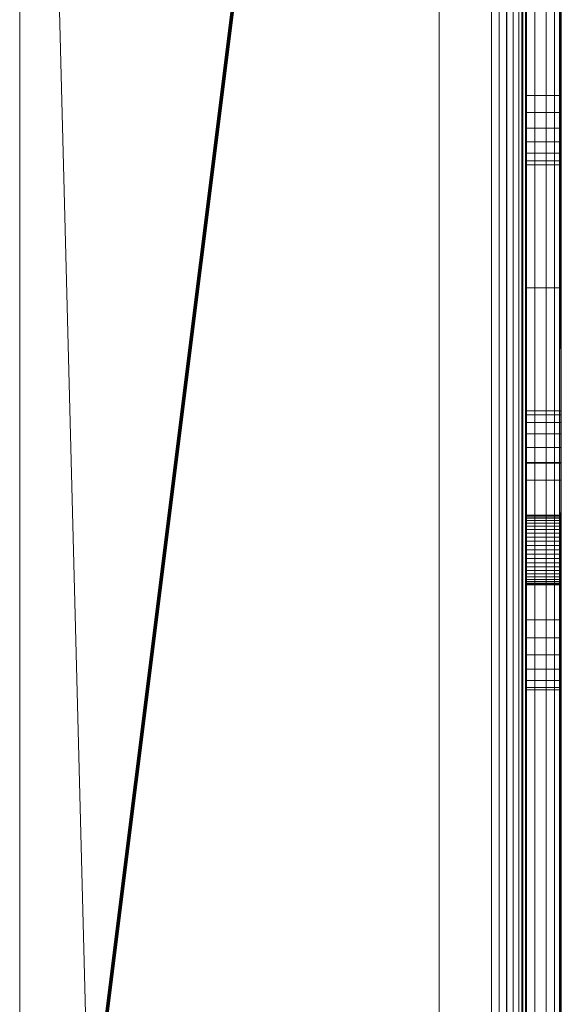
# Model space of a CAD drawing. Units: millimetres. Extents: x -122 to 808, y -517 to 18.
# Drawn here: x -103 to -88, y -78 to -50 of the extents above; entities that cross this region are included whole.
import ezdxf

# ---------------------------------------------------------------- set-up
doc = ezdxf.new("R2010")
doc.units = ezdxf.units.MM
doc.layers.add('1', color=7, linetype='Continuous', true_color=0xffffff)

# ---------------------------------------------------------------- blocks, each defined once
blk = doc.blocks.new('UG_SURFACE_020')
at = {"layer": '1', "color": 252, "linetype": 'Continuous', "lineweight": 18}
for points in [[(-103.041, -5.2, 3.1), (-103.041, -5.2, 2.1), (-103.041, -494.2, 2.1), (-103.041, -494.2, 3.1)], [(-103.041, -5.2, 3.1), (-91.041, -469.7, 3.1), (-91.041, -29.7, 3.1)], [(-91.041, -475.7, 3.1), (-91.041, -469.7, 3.1), (-103.041, -5.2, 3.1), (-103.041, -494.2, 3.1)], [(-103.041, -494.2, 2.1), (-103.041, -5.2, 2.1), (-91.041, -469.7, 2.1), (-91.041, -475.7, 2.1)], [(-91.041, -29.7, 2.1), (-91.041, -469.7, 2.1), (-103.041, -5.2, 2.1)], [(-91.041, -469.7, 3.1), (-89.541, -469.7, 3.1), (-89.541, -29.7, 3.1), (-91.041, -29.7, 3.1)], [(-91.041, -29.7, 2.1), (-89.541, -29.7, 2.1), (-89.541, -469.7, 2.1), (-91.041, -469.7, 2.1)], [(-89.541, -29.7, 3.1), (-89.541, -469.7, 3.1), (-89.096, -469.7, 3.05), (-89.096, -29.7, 3.05)], [(-89.541, -469.7, 2.1), (-89.541, -29.7, 2.1), (-89.318, -29.7, 2.075), (-89.318, -469.7, 2.075)], [(-89.318, -469.7, 2.075), (-89.318, -29.7, 2.075), (-89.107, -29.7, 2.001), (-89.107, -469.7, 2.001)], [(-89.107, -469.7, 2.001), (-89.107, -29.7, 2.001), (-88.917, -29.7, 1.882), (-88.917, -469.7, 1.882)], [(-89.096, -29.7, 3.05), (-89.096, -469.7, 3.05), (-88.673, -469.7, 2.902), (-88.673, -29.7, 2.902)], [(-88.917, -469.7, 1.882), (-88.917, -29.7, 1.882), (-88.759, -29.7, 1.723), (-88.759, -469.7, 1.723)], [(-88.759, -469.7, 1.723), (-88.759, -29.7, 1.723), (-88.64, -29.7, 1.534), (-88.64, -469.7, 1.534)], [(-88.673, -29.7, 2.902), (-88.673, -469.7, 2.902), (-88.294, -469.7, 2.664), (-88.294, -29.7, 2.664)], [(-88.64, -469.7, 1.534), (-88.64, -29.7, 1.534), (-88.566, -29.7, 1.323), (-88.566, -469.7, 1.323)], [(-88.566, -469.7, 1.323), (-88.566, -29.7, 1.323), (-88.541, -157.2, 1.1), (-88.541, -342.2, 1.1)], [(-88.566, -29.7, 1.323), (-88.541, -57.2, 1.1), (-88.541, -62.2, 1.1)], [(-88.541, -62.2, 1.1), (-88.541, -157.2, 1.1), (-88.566, -29.7, 1.323)], [(-88.566, -29.7, 1.323), (-88.541, -37.7, 1.1), (-88.541, -57.2, 1.1)], [(-88.294, -29.7, 2.664), (-88.294, -469.7, 2.664), (-87.977, -469.7, 2.347), (-87.977, -29.7, 2.347)], [(-87.977, -29.7, 2.347), (-87.977, -469.7, 2.347), (-87.739, -469.7, 1.968), (-87.739, -29.7, 1.968)], [(-87.739, -29.7, 1.968), (-87.739, -469.7, 1.968), (-87.591, -469.7, 1.545), (-87.591, -29.7, 1.545)], [(-87.591, -29.7, 1.545), (-87.541, -62.2, 1.1), (-87.541, -57.2, 1.1)], [(-87.541, -57.2, 1.1), (-87.541, -37.7, 1.1), (-87.591, -29.7, 1.545)], [(-87.591, -29.7, 1.545), (-87.591, -469.7, 1.545), (-87.541, -342.2, 1.1), (-87.541, -157.2, 1.1)], [(-87.541, -157.2, 1.1), (-87.541, -62.2, 1.1), (-87.591, -29.7, 1.545)], [(-88.541, -51.7, -6.5), (-88.541, -47.7, -6.5), (-88.541, -37.7, -7.25), (-88.541, -57.2, -7.25)], [(-88.541, -57.2, 1.1), (-88.541, -37.7, 1.1), (-88.541, -47.7, -2.5), (-88.541, -51.7, -2.5)], [(-88.541, -37.7, -7.25), (-88.541, -37.7, -12.45), (-88.541, -57.2, -12.45), (-88.541, -57.2, -7.25)], [(-88.541, -37.7, -12.45), (-88.541, -37.7, -14.9), (-88.541, -57.2, -14.9), (-88.541, -57.2, -12.45)], [(-88.541, -57.2, -14.9), (-88.541, -37.7, -14.9), (-87.541, -37.7, -14.9), (-87.541, -57.2, -14.9)], [(-87.541, -57.2, -7.25), (-87.541, -37.7, -7.25), (-87.541, -47.7, -6.5), (-87.541, -51.7, -6.5)], [(-87.541, -51.7, -2.5), (-87.541, -47.7, -2.5), (-87.541, -37.7, -0.7), (-87.541, -57.2, -0.7)], [(-87.541, -37.7, -14.9), (-87.541, -37.7, -7.25), (-87.541, -57.2, -7.25), (-87.541, -57.2, -14.9)], [(-87.541, -37.7, -0.7), (-87.541, -37.7, 1.1), (-87.541, -57.2, 1.1), (-87.541, -57.2, -0.7)], [(-87.541, -47.7, -2.5), (-87.541, -51.7, -2.5), (-88.541, -51.7, -2.5), (-88.541, -47.7, -2.5)], [(-87.541, -51.7, -6.5), (-87.541, -47.7, -6.5), (-88.541, -47.7, -6.5), (-88.541, -51.7, -6.5)], [(-88.541, -57.2, -7.25), (-88.541, -52.179, -6.442), (-88.541, -51.7, -6.5)], [(-88.541, -51.7, -2.5), (-88.541, -52.179, -2.558), (-88.541, -57.2, 1.1)], [(-87.541, -52.179, -2.558), (-88.541, -52.179, -2.558), (-88.541, -51.7, -2.5), (-87.541, -51.7, -2.5)], [(-87.541, -51.7, -6.5), (-88.541, -51.7, -6.5), (-88.541, -52.179, -6.442), (-87.541, -52.179, -6.442)], [(-87.541, -57.2, -0.7), (-87.541, -52.179, -2.558), (-87.541, -51.7, -2.5)], [(-87.541, -51.7, -6.5), (-87.541, -52.179, -6.442), (-87.541, -57.2, -7.25)], [(-88.541, -57.2, -7.25), (-88.541, -52.629, -6.271), (-88.541, -52.179, -6.442)], [(-88.541, -52.179, -2.558), (-88.541, -52.629, -2.729), (-88.541, -57.2, 1.1)], [(-87.541, -52.629, -2.729), (-88.541, -52.629, -2.729), (-88.541, -52.179, -2.558), (-87.541, -52.179, -2.558)], [(-87.541, -52.179, -6.442), (-88.541, -52.179, -6.442), (-88.541, -52.629, -6.271), (-87.541, -52.629, -6.271)], [(-87.541, -57.2, -7.25), (-87.541, -52.179, -6.442), (-87.541, -52.629, -6.271)], [(-87.541, -52.629, -2.729), (-87.541, -52.179, -2.558), (-87.541, -57.2, -0.7)], [(-88.541, -57.2, 1.1), (-88.541, -52.629, -2.729), (-88.541, -53.026, -3.003)], [(-88.541, -53.026, -5.997), (-88.541, -52.629, -6.271), (-88.541, -57.2, -7.25)], [(-87.541, -53.026, -3.003), (-88.541, -53.026, -3.003), (-88.541, -52.629, -2.729), (-87.541, -52.629, -2.729)], [(-87.541, -52.629, -6.271), (-88.541, -52.629, -6.271), (-88.541, -53.026, -5.997), (-87.541, -53.026, -5.997)], [(-87.541, -57.2, -7.25), (-87.541, -52.629, -6.271), (-87.541, -53.026, -5.997)], [(-87.541, -53.026, -3.003), (-87.541, -52.629, -2.729), (-87.541, -57.2, -0.7)], [(-88.541, -53.346, -5.636), (-88.541, -53.026, -5.997), (-88.541, -57.2, -7.25)], [(-88.541, -57.2, 1.1), (-88.541, -53.026, -3.003), (-88.541, -53.346, -3.364)], [(-87.541, -53.346, -3.364), (-88.541, -53.346, -3.364), (-88.541, -53.026, -3.003), (-87.541, -53.026, -3.003)], [(-87.541, -53.026, -5.997), (-88.541, -53.026, -5.997), (-88.541, -53.346, -5.636), (-87.541, -53.346, -5.636)], [(-87.541, -57.2, -7.25), (-87.541, -53.026, -5.997), (-87.541, -53.346, -5.636)], [(-87.541, -53.346, -3.364), (-87.541, -53.026, -3.003), (-87.541, -57.2, -0.7)], [(-88.541, -57.2, -7.25), (-88.541, -53.57, -5.209), (-88.541, -53.346, -5.636)], [(-88.541, -53.346, -3.364), (-88.541, -53.57, -3.791), (-88.541, -57.2, 1.1)], [(-87.541, -53.57, -3.791), (-88.541, -53.57, -3.791), (-88.541, -53.346, -3.364), (-87.541, -53.346, -3.364)], [(-87.541, -53.346, -5.636), (-88.541, -53.346, -5.636), (-88.541, -53.57, -5.209), (-87.541, -53.57, -5.209)], [(-87.541, -57.2, -0.7), (-87.541, -53.57, -3.791), (-87.541, -53.346, -3.364)], [(-87.541, -53.346, -5.636), (-87.541, -53.57, -5.209), (-87.541, -57.2, -7.25)], [(-88.541, -53.685, -4.741), (-88.541, -53.57, -5.209), (-88.541, -57.2, -7.25)], [(-88.541, -53.57, -3.791), (-88.541, -53.685, -4.259), (-88.541, -57.2, -7.25), (-88.541, -57.2, 1.1)], [(-87.541, -53.685, -4.259), (-88.541, -53.685, -4.259), (-88.541, -53.57, -3.791), (-87.541, -53.57, -3.791)], [(-87.541, -53.57, -5.209), (-88.541, -53.57, -5.209), (-88.541, -53.685, -4.741), (-87.541, -53.685, -4.741)], [(-88.541, -57.2, -7.25), (-88.541, -53.685, -4.259), (-88.541, -53.685, -4.741)], [(-87.541, -53.685, -4.741), (-88.541, -53.685, -4.741), (-88.541, -53.685, -4.259), (-87.541, -53.685, -4.259)], [(-87.541, -57.2, -7.25), (-87.541, -53.57, -5.209), (-87.541, -53.685, -4.741)], [(-87.541, -53.685, -4.259), (-87.541, -53.57, -3.791), (-87.541, -57.2, -0.7)], [(-87.541, -57.2, -0.7), (-87.541, -57.2, -7.25), (-87.541, -53.685, -4.741), (-87.541, -53.685, -4.259)], [(-88.541, -57.2, 1.1), (-88.541, -61.054, -3.364), (-88.541, -61.374, -3.003)], [(-88.541, -57.2, -7.25), (-88.541, -60.715, -4.741), (-88.541, -60.715, -4.259)], [(-88.541, -61.374, -3.003), (-88.541, -61.771, -2.729), (-88.541, -57.2, 1.1)], [(-88.541, -60.715, -4.259), (-88.541, -60.83, -3.791), (-88.541, -57.2, 1.1), (-88.541, -57.2, -7.25)], [(-88.541, -57.2, -7.25), (-88.541, -61.374, -5.997), (-88.541, -61.054, -5.636)], [(-88.541, -60.83, -3.791), (-88.541, -61.054, -3.364), (-88.541, -57.2, 1.1)], [(-88.541, -57.2, -7.25), (-88.541, -61.771, -6.271), (-88.541, -61.374, -5.997)], [(-88.541, -57.2, -7.25), (-88.541, -60.83, -5.209), (-88.541, -60.715, -4.741)], [(-88.541, -57.2, -7.25), (-88.541, -62.2, -7.25), (-88.541, -62.2, -6.434), (-88.541, -61.771, -6.271)], [(-88.541, -61.054, -5.636), (-88.541, -60.83, -5.209), (-88.541, -57.2, -7.25)], [(-88.541, -61.771, -2.729), (-88.541, -62.2, -2.566), (-88.541, -62.2, 1.1), (-88.541, -57.2, 1.1)], [(-88.541, -57.2, -7.25), (-88.541, -57.2, -12.45), (-88.541, -62.2, -12.45), (-88.541, -62.2, -7.25)], [(-88.541, -57.2, -12.45), (-88.541, -57.2, -14.9), (-88.541, -62.2, -14.9), (-88.541, -62.2, -12.45)], [(-88.541, -62.2, -14.9), (-88.541, -57.2, -14.9), (-87.541, -57.2, -14.9), (-87.541, -62.2, -14.9)], [(-87.541, -57.2, -7.25), (-87.541, -57.2, -0.7), (-87.541, -60.715, -4.259), (-87.541, -60.715, -4.741)], [(-87.541, -57.2, -0.7), (-87.541, -60.83, -3.791), (-87.541, -60.715, -4.259)], [(-87.541, -60.715, -4.741), (-87.541, -60.83, -5.209), (-87.541, -57.2, -7.25)], [(-87.541, -60.83, -5.209), (-87.541, -61.054, -5.636), (-87.541, -57.2, -7.25)], [(-87.541, -57.2, -0.7), (-87.541, -61.771, -2.729), (-87.541, -61.374, -3.003)], [(-87.541, -57.2, -0.7), (-87.541, -61.054, -3.364), (-87.541, -60.83, -3.791)], [(-87.541, -57.2, -0.7), (-87.541, -62.2, -0.7), (-87.541, -62.2, -2.566), (-87.541, -61.771, -2.729)], [(-87.541, -57.2, -7.25), (-87.541, -61.374, -5.997), (-87.541, -61.771, -6.271)], [(-87.541, -61.374, -3.003), (-87.541, -61.054, -3.364), (-87.541, -57.2, -0.7)], [(-87.541, -61.054, -5.636), (-87.541, -61.374, -5.997), (-87.541, -57.2, -7.25)], [(-87.541, -61.771, -6.271), (-87.541, -62.2, -6.434), (-87.541, -62.2, -7.25), (-87.541, -57.2, -7.25)], [(-87.541, -57.2, -14.9), (-87.541, -57.2, -7.25), (-87.541, -62.2, -7.25), (-87.541, -62.2, -14.9)], [(-87.541, -57.2, -0.7), (-87.541, -57.2, 1.1), (-87.541, -62.2, 1.1), (-87.541, -62.2, -0.7)], [(-87.541, -60.715, -4.741), (-88.541, -60.715, -4.741), (-88.541, -60.83, -5.209), (-87.541, -60.83, -5.209)], [(-87.541, -60.715, -4.259), (-88.541, -60.715, -4.259), (-88.541, -60.715, -4.741), (-87.541, -60.715, -4.741)], [(-87.541, -60.83, -3.791), (-88.541, -60.83, -3.791), (-88.541, -60.715, -4.259), (-87.541, -60.715, -4.259)], [(-87.541, -60.83, -5.209), (-88.541, -60.83, -5.209), (-88.541, -61.054, -5.636), (-87.541, -61.054, -5.636)], [(-87.541, -61.054, -3.364), (-88.541, -61.054, -3.364), (-88.541, -60.83, -3.791), (-87.541, -60.83, -3.791)], [(-87.541, -61.054, -5.636), (-88.541, -61.054, -5.636), (-88.541, -61.374, -5.997), (-87.541, -61.374, -5.997)], [(-87.541, -61.374, -3.003), (-88.541, -61.374, -3.003), (-88.541, -61.054, -3.364), (-87.541, -61.054, -3.364)], [(-87.541, -61.374, -5.997), (-88.541, -61.374, -5.997), (-88.541, -61.771, -6.271), (-87.541, -61.771, -6.271)], [(-87.541, -61.771, -2.729), (-88.541, -61.771, -2.729), (-88.541, -61.374, -3.003), (-87.541, -61.374, -3.003)], [(-88.541, -62.2, -2.566), (-88.541, -61.771, -2.729), (-87.541, -61.771, -2.729), (-87.541, -62.2, -2.566)], [(-87.541, -62.2, -6.434), (-87.541, -61.771, -6.271), (-88.541, -61.771, -6.271), (-88.541, -62.2, -6.434)], [(-88.541, -62.2, -7.25), (-88.541, -64.451, -8.031), (-88.541, -64.7, -8)], [(-88.541, -62.2, -12.45), (-88.541, -64.112, -9.809), (-88.541, -63.929, -9.637)], [(-88.541, -62.2, -12.45), (-88.541, -64.825, -9.992), (-88.541, -64.575, -9.992)], [(-88.541, -64.7, -8), (-88.541, -64.949, -8.031), (-88.541, -157.2, -7.25), (-88.541, -62.2, -7.25)], [(-88.541, -62.2, -7.25), (-88.541, -64.015, -8.271), (-88.541, -64.218, -8.124)], [(-88.541, -62.2, -12.45), (-88.541, -64.332, -9.93), (-88.541, -64.112, -9.809)], [(-88.541, -62.2, -12.45), (-88.541, -65.068, -9.93), (-88.541, -64.825, -9.992)], [(-88.541, -64.218, -8.124), (-88.541, -64.451, -8.031), (-88.541, -62.2, -7.25)], [(-88.541, -62.2, -7.25), (-88.541, -63.749, -8.691), (-88.541, -63.856, -8.464)], [(-88.541, -62.2, -7.25), (-88.541, -62.2, -12.45), (-88.541, -63.718, -9.187), (-88.541, -63.702, -8.937)], [(-88.541, -64.575, -9.992), (-88.541, -64.332, -9.93), (-88.541, -62.2, -12.45)], [(-88.541, -65.288, -9.809), (-88.541, -62.2, -12.45), (-88.541, -157.2, -12.45)], [(-88.541, -65.288, -9.809), (-88.541, -65.068, -9.93), (-88.541, -62.2, -12.45)], [(-88.541, -63.856, -8.464), (-88.541, -64.015, -8.271), (-88.541, -62.2, -7.25)], [(-88.541, -62.2, -12.45), (-88.541, -63.795, -9.426), (-88.541, -63.718, -9.187)], [(-88.541, -63.929, -9.637), (-88.541, -63.795, -9.426), (-88.541, -62.2, -12.45)], [(-88.541, -63.702, -8.937), (-88.541, -63.749, -8.691), (-88.541, -62.2, -7.25)], [(-88.541, -62.2, 1.1), (-88.541, -62.221, -2.558), (-88.541, -62.7, -2.5)], [(-88.541, -62.7, -2.5), (-88.541, -66.7, -2.5), (-88.541, -62.2, 1.1)], [(-88.541, -62.2, -7.25), (-88.541, -67.218, -6.432), (-88.541, -66.7, -6.5)], [(-88.541, -62.2, 1.1), (-88.541, -62.2, -2.566), (-88.541, -62.221, -2.558)], [(-88.541, -66.7, -6.5), (-88.541, -62.7, -6.5), (-88.541, -62.2, -7.25)], [(-88.541, -62.7, -6.5), (-88.541, -62.221, -6.442), (-88.541, -62.2, -7.25)], [(-88.541, -66.7, -2.5), (-88.541, -67.218, -2.568), (-88.541, -62.2, 1.1)], [(-88.541, -67.218, -2.568), (-88.541, -67.7, -2.768), (-88.541, -157.2, 1.1), (-88.541, -62.2, 1.1)], [(-88.541, -67.218, -6.432), (-88.541, -62.2, -7.25), (-88.541, -157.2, -7.25)], [(-88.541, -62.221, -6.442), (-88.541, -62.2, -6.434), (-88.541, -62.2, -7.25)], [(-88.541, -62.2, -12.45), (-88.541, -62.2, -14.9), (-88.541, -157.2, -14.9), (-88.541, -157.2, -12.45)], [(-88.541, -157.2, -14.9), (-88.541, -62.2, -14.9), (-87.541, -62.2, -14.9), (-87.541, -157.2, -14.9)], [(-88.541, -62.2, -6.434), (-88.541, -62.221, -6.442), (-87.541, -62.221, -6.442), (-87.541, -62.2, -6.434)], [(-87.541, -62.2, -2.566), (-87.541, -62.221, -2.558), (-88.541, -62.221, -2.558), (-88.541, -62.2, -2.566)], [(-87.541, -62.221, -6.442), (-88.541, -62.221, -6.442), (-88.541, -62.7, -6.5), (-87.541, -62.7, -6.5)], [(-87.541, -62.7, -2.5), (-88.541, -62.7, -2.5), (-88.541, -62.221, -2.558), (-87.541, -62.221, -2.558)], [(-87.541, -62.2, -7.25), (-87.541, -64.7, -8), (-87.541, -64.451, -8.031)], [(-87.541, -62.2, -14.9), (-87.541, -64.575, -9.992), (-87.541, -64.825, -9.992)], [(-87.541, -62.2, -14.9), (-87.541, -64.112, -9.809), (-87.541, -64.332, -9.93)], [(-87.541, -64.451, -8.031), (-87.541, -64.218, -8.124), (-87.541, -62.2, -7.25)], [(-87.541, -64.949, -8.031), (-87.541, -62.2, -7.25), (-87.541, -157.2, -7.25)], [(-87.541, -64.949, -8.031), (-87.541, -64.7, -8), (-87.541, -62.2, -7.25)], [(-87.541, -64.332, -9.93), (-87.541, -64.575, -9.992), (-87.541, -62.2, -14.9)], [(-87.541, -62.2, -14.9), (-87.541, -63.795, -9.426), (-87.541, -63.929, -9.637)], [(-87.541, -62.2, -7.25), (-87.541, -64.015, -8.271), (-87.541, -63.856, -8.464)], [(-87.541, -157.2, -14.9), (-87.541, -62.2, -14.9), (-87.541, -65.068, -9.93), (-87.541, -65.288, -9.809)], [(-87.541, -63.929, -9.637), (-87.541, -64.112, -9.809), (-87.541, -62.2, -14.9)], [(-87.541, -63.856, -8.464), (-87.541, -63.749, -8.691), (-87.541, -62.2, -7.25)], [(-87.541, -64.825, -9.992), (-87.541, -65.068, -9.93), (-87.541, -62.2, -14.9)], [(-87.541, -62.2, -7.25), (-87.541, -63.702, -8.937), (-87.541, -63.718, -9.187)], [(-87.541, -64.218, -8.124), (-87.541, -64.015, -8.271), (-87.541, -62.2, -7.25)], [(-87.541, -63.718, -9.187), (-87.541, -63.795, -9.426), (-87.541, -62.2, -14.9), (-87.541, -62.2, -7.25)], [(-87.541, -62.2, -0.7), (-87.541, -66.7, -2.5), (-87.541, -62.7, -2.5)], [(-87.541, -62.2, -0.7), (-87.541, -157.2, -0.7), (-87.541, -67.218, -2.568), (-87.541, -66.7, -2.5)], [(-87.541, -62.2, -7.25), (-87.541, -62.221, -6.442), (-87.541, -62.7, -6.5)], [(-87.541, -62.7, -2.5), (-87.541, -62.221, -2.558), (-87.541, -62.2, -0.7)], [(-87.541, -62.7, -6.5), (-87.541, -66.7, -6.5), (-87.541, -62.2, -7.25)], [(-87.541, -62.2, -7.25), (-87.541, -62.2, -6.434), (-87.541, -62.221, -6.442)], [(-87.541, -66.7, -6.5), (-87.541, -67.218, -6.432), (-87.541, -157.2, -7.25), (-87.541, -62.2, -7.25)], [(-87.541, -62.221, -2.558), (-87.541, -62.2, -2.566), (-87.541, -62.2, -0.7)], [(-87.541, -63.749, -8.691), (-87.541, -63.702, -8.937), (-87.541, -62.2, -7.25)], [(-87.541, -62.2, -0.7), (-87.541, -62.2, 1.1), (-87.541, -157.2, 1.1), (-87.541, -157.2, -0.7)], [(-87.541, -62.7, -6.5), (-88.541, -62.7, -6.5), (-88.541, -66.7, -6.5), (-87.541, -66.7, -6.5)], [(-87.541, -66.7, -2.5), (-88.541, -66.7, -2.5), (-88.541, -62.7, -2.5), (-87.541, -62.7, -2.5)], [(-87.541, -63.702, -8.937), (-88.541, -63.702, -8.937), (-88.541, -63.718, -9.187), (-87.541, -63.718, -9.187)], [(-87.541, -63.749, -8.691), (-88.541, -63.749, -8.691), (-88.541, -63.702, -8.937), (-87.541, -63.702, -8.937)], [(-87.541, -63.718, -9.187), (-88.541, -63.718, -9.187), (-88.541, -63.795, -9.426), (-87.541, -63.795, -9.426)], [(-87.541, -63.856, -8.464), (-88.541, -63.856, -8.464), (-88.541, -63.749, -8.691), (-87.541, -63.749, -8.691)], [(-87.541, -63.795, -9.426), (-88.541, -63.795, -9.426), (-88.541, -63.929, -9.637), (-87.541, -63.929, -9.637)], [(-87.541, -64.015, -8.271), (-88.541, -64.015, -8.271), (-88.541, -63.856, -8.464), (-87.541, -63.856, -8.464)], [(-87.541, -63.929, -9.637), (-88.541, -63.929, -9.637), (-88.541, -64.112, -9.809), (-87.541, -64.112, -9.809)], [(-87.541, -64.218, -8.124), (-88.541, -64.218, -8.124), (-88.541, -64.015, -8.271), (-87.541, -64.015, -8.271)], [(-87.541, -64.112, -9.809), (-88.541, -64.112, -9.809), (-88.541, -64.332, -9.93), (-87.541, -64.332, -9.93)], [(-87.541, -64.451, -8.031), (-88.541, -64.451, -8.031), (-88.541, -64.218, -8.124), (-87.541, -64.218, -8.124)], [(-87.541, -64.332, -9.93), (-88.541, -64.332, -9.93), (-88.541, -64.575, -9.992), (-87.541, -64.575, -9.992)], [(-87.541, -64.7, -8), (-88.541, -64.7, -8), (-88.541, -64.451, -8.031), (-87.541, -64.451, -8.031)], [(-87.541, -64.575, -9.992), (-88.541, -64.575, -9.992), (-88.541, -64.825, -9.992), (-87.541, -64.825, -9.992)], [(-87.541, -64.949, -8.031), (-88.541, -64.949, -8.031), (-88.541, -64.7, -8), (-87.541, -64.7, -8)], [(-87.541, -64.825, -9.992), (-88.541, -64.825, -9.992), (-88.541, -65.068, -9.93), (-87.541, -65.068, -9.93)], [(-88.541, -157.2, -7.25), (-88.541, -64.949, -8.031), (-88.541, -65.182, -8.124)], [(-87.541, -65.182, -8.124), (-88.541, -65.182, -8.124), (-88.541, -64.949, -8.031), (-87.541, -64.949, -8.031)], [(-87.541, -65.068, -9.93), (-88.541, -65.068, -9.93), (-88.541, -65.288, -9.809), (-87.541, -65.288, -9.809)], [(-87.541, -157.2, -7.25), (-87.541, -65.182, -8.124), (-87.541, -64.949, -8.031)], [(-88.541, -65.182, -8.124), (-88.541, -65.385, -8.271), (-88.541, -157.2, -7.25)], [(-87.541, -65.385, -8.271), (-88.541, -65.385, -8.271), (-88.541, -65.182, -8.124), (-87.541, -65.182, -8.124)], [(-88.541, -157.2, -12.45), (-88.541, -65.471, -9.637), (-88.541, -65.288, -9.809)], [(-87.541, -65.288, -9.809), (-88.541, -65.288, -9.809), (-88.541, -65.471, -9.637), (-87.541, -65.471, -9.637)], [(-87.541, -65.385, -8.271), (-87.541, -65.182, -8.124), (-87.541, -157.2, -7.25)], [(-87.541, -65.288, -9.809), (-87.541, -65.471, -9.637), (-87.541, -157.2, -14.9)], [(-88.541, -157.2, -7.25), (-88.541, -65.385, -8.271), (-88.541, -65.544, -8.464)], [(-87.541, -65.544, -8.464), (-88.541, -65.544, -8.464), (-88.541, -65.385, -8.271), (-87.541, -65.385, -8.271)], [(-88.541, -65.605, -9.426), (-88.541, -65.471, -9.637), (-88.541, -157.2, -12.45)], [(-87.541, -65.471, -9.637), (-88.541, -65.471, -9.637), (-88.541, -65.605, -9.426), (-87.541, -65.605, -9.426)], [(-88.541, -65.544, -8.464), (-88.541, -65.651, -8.691), (-88.541, -157.2, -7.25)], [(-87.541, -65.651, -8.691), (-88.541, -65.651, -8.691), (-88.541, -65.544, -8.464), (-87.541, -65.544, -8.464)], [(-88.541, -65.682, -9.187), (-88.541, -65.605, -9.426), (-88.541, -157.2, -12.45)], [(-87.541, -65.605, -9.426), (-88.541, -65.605, -9.426), (-88.541, -65.682, -9.187), (-87.541, -65.682, -9.187)], [(-87.541, -157.2, -7.25), (-87.541, -65.544, -8.464), (-87.541, -65.385, -8.271)], [(-87.541, -157.2, -7.25), (-87.541, -157.2, -14.9), (-87.541, -65.471, -9.637), (-87.541, -65.605, -9.426)], [(-87.541, -65.651, -8.691), (-87.541, -65.544, -8.464), (-87.541, -157.2, -7.25)], [(-87.541, -157.2, -7.25), (-87.541, -65.605, -9.426), (-87.541, -65.682, -9.187)], [(-88.541, -157.2, -12.45), (-88.541, -157.2, -7.25), (-88.541, -65.651, -8.691), (-88.541, -65.698, -8.937)], [(-87.541, -65.698, -8.937), (-88.541, -65.698, -8.937), (-88.541, -65.651, -8.691), (-87.541, -65.651, -8.691)], [(-88.541, -157.2, -12.45), (-88.541, -65.7, -9), (-88.541, -65.682, -9.187)], [(-87.541, -65.7, -9), (-87.541, -65.682, -9.187), (-88.541, -65.682, -9.187), (-88.541, -65.7, -9)], [(-88.541, -65.698, -8.937), (-88.541, -65.7, -9), (-88.541, -157.2, -12.45)], [(-88.541, -65.7, -9), (-88.541, -65.698, -8.937), (-87.541, -65.698, -8.937), (-87.541, -65.7, -9)], [(-87.541, -65.698, -8.937), (-87.541, -65.651, -8.691), (-87.541, -157.2, -7.25)], [(-87.541, -157.2, -7.25), (-87.541, -65.682, -9.187), (-87.541, -65.7, -9)], [(-87.541, -65.7, -9), (-87.541, -65.698, -8.937), (-87.541, -157.2, -7.25)], [(-87.541, -67.218, -2.568), (-88.541, -67.218, -2.568), (-88.541, -66.7, -2.5), (-87.541, -66.7, -2.5)], [(-87.541, -66.7, -6.5), (-88.541, -66.7, -6.5), (-88.541, -67.218, -6.432), (-87.541, -67.218, -6.432)], [(-88.541, -157.2, -7.25), (-88.541, -67.7, -6.232), (-88.541, -67.218, -6.432)], [(-87.541, -67.7, -2.768), (-88.541, -67.7, -2.768), (-88.541, -67.218, -2.568), (-87.541, -67.218, -2.568)], [(-87.541, -67.218, -6.432), (-88.541, -67.218, -6.432), (-88.541, -67.7, -6.232), (-87.541, -67.7, -6.232)], [(-87.541, -67.7, -2.768), (-87.541, -67.218, -2.568), (-87.541, -157.2, -0.7)], [(-87.541, -157.2, -7.25), (-87.541, -67.218, -6.432), (-87.541, -67.7, -6.232)], [(-88.541, -157.2, 1.1), (-88.541, -67.7, -2.768), (-88.541, -68.114, -3.086)], [(-88.541, -68.114, -5.914), (-88.541, -67.7, -6.232), (-88.541, -157.2, -7.25)], [(-87.541, -68.114, -3.086), (-88.541, -68.114, -3.086), (-88.541, -67.7, -2.768), (-87.541, -67.7, -2.768)], [(-87.541, -67.7, -6.232), (-88.541, -67.7, -6.232), (-88.541, -68.114, -5.914), (-87.541, -68.114, -5.914)], [(-87.541, -68.114, -3.086), (-87.541, -67.7, -2.768), (-87.541, -157.2, -0.7)], [(-87.541, -67.7, -6.232), (-87.541, -68.114, -5.914), (-87.541, -157.2, -7.25)], [(-88.541, -157.2, -7.25), (-88.541, -68.432, -5.5), (-88.541, -68.114, -5.914)], [(-88.541, -68.114, -3.086), (-88.541, -68.432, -3.5), (-88.541, -157.2, 1.1)], [(-87.541, -68.432, -3.5), (-88.541, -68.432, -3.5), (-88.541, -68.114, -3.086), (-87.541, -68.114, -3.086)], [(-87.541, -68.114, -5.914), (-88.541, -68.114, -5.914), (-88.541, -68.432, -5.5), (-87.541, -68.432, -5.5)], [(-87.541, -157.2, -0.7), (-87.541, -68.432, -3.5), (-87.541, -68.114, -3.086)], [(-87.541, -68.114, -5.914), (-87.541, -68.432, -5.5), (-87.541, -157.2, -7.25)], [(-88.541, -157.2, 1.1), (-88.541, -68.432, -3.5), (-88.541, -68.632, -3.982)], [(-88.541, -68.632, -5.018), (-88.541, -68.432, -5.5), (-88.541, -157.2, -7.25)], [(-87.541, -68.632, -3.982), (-88.541, -68.632, -3.982), (-88.541, -68.432, -3.5), (-87.541, -68.432, -3.5)], [(-87.541, -68.432, -5.5), (-88.541, -68.432, -5.5), (-88.541, -68.632, -5.018), (-87.541, -68.632, -5.018)], [(-87.541, -157.2, -7.25), (-87.541, -68.432, -5.5), (-87.541, -68.632, -5.018)], [(-87.541, -68.632, -3.982), (-87.541, -68.432, -3.5), (-87.541, -157.2, -0.7)], [(-88.541, -157.2, -7.25), (-88.541, -157.2, 1.1), (-88.541, -68.632, -3.982), (-88.541, -68.7, -4.5)], [(-88.541, -68.7, -4.5), (-88.541, -68.632, -5.018), (-88.541, -157.2, -7.25)], [(-87.541, -68.7, -4.5), (-88.541, -68.7, -4.5), (-88.541, -68.632, -3.982), (-87.541, -68.632, -3.982)], [(-87.541, -68.632, -5.018), (-88.541, -68.632, -5.018), (-88.541, -68.7, -4.5), (-87.541, -68.7, -4.5)], [(-87.541, -157.2, -0.7), (-87.541, -157.2, -7.25), (-87.541, -68.7, -4.5), (-87.541, -68.632, -3.982)], [(-87.541, -68.632, -5.018), (-87.541, -68.7, -4.5), (-87.541, -157.2, -7.25)]]:
    blk.add_3dface(points, dxfattribs=at)
blk = doc.blocks.new('UG_SURFACE_057')
at = {"layer": '1', "color": 27, "linetype": 'Continuous', "lineweight": 70}
for points in [[(-121.541, 7.8, 3.5), (797.959, 17.3, 3.5), (797.959, -516.7, 3.5), (-112.041, -516.7, 3.5)], [(797.959, -516.7, 7.5), (797.959, 17.3, 7.5), (-121.541, 7.8, 7.5), (-121.541, -507.2, 7.5)]]:
    blk.add_3dface(points, dxfattribs=at)
blk = doc.blocks.new('UG_SURFACE_058')
at = {"layer": '1', "color": 27, "linetype": 'Continuous', "lineweight": 70}
for points in [[(-112.565, 17.786, 3.5), (-88.57, 17.8, 3.5), (-122.041, -249.7, 3.5)], [(-88.57, 17.8, 3.5), (82.763, 17.8, 3.5), (184.157, -353.069, 3.5), (-122.041, -249.7, 3.5)]]:
    blk.add_3dface(points, dxfattribs=at)

msp = doc.modelspace()

# ---------------------------------------------------------------- linework, layer by layer
at = {"layer": '1', "color": 252, "linetype": 'Continuous', "lineweight": 18}
for p, q in [((-89.541, -469.7, 3.1), (-89.541, -29.7, 3.1)), ((-89.541, -29.7, 2.1), (-89.541, -469.7, 2.1)), ((-88.541, -469.7, 1.1), (-88.541, -29.7, 1.1)), ((-87.541, -29.7, 1.1), (-87.541, -469.7, 1.1)), ((-88.541, -467.7, -14.9), (-88.541, -31.7, -14.9)), ((-87.541, -467.7, -14.9), (-87.541, -31.7, -14.9)), ((-88.541, -47.7, -2.5), (-88.541, -51.7, -2.5)), ((-88.541, -51.7, -6.5), (-88.541, -47.7, -6.5)), ((-87.541, -51.7, -2.5), (-87.541, -47.7, -2.5)), ((-87.541, -47.7, -6.5), (-87.541, -51.7, -6.5)), ((-87.541, -51.7, -6.5), (-88.541, -51.7, -6.5)), ((-87.541, -51.7, -2.5), (-88.541, -51.7, -2.5)), ((-88.541, -62.7, -6.5), (-88.541, -66.7, -6.5)), ((-87.541, -62.7, -6.5), (-88.541, -62.7, -6.5)), ((-88.541, -66.7, -2.5), (-88.541, -62.7, -2.5)), ((-87.541, -62.7, -2.5), (-88.541, -62.7, -2.5)), ((-87.541, -66.7, -2.5), (-87.541, -62.7, -2.5)), ((-87.541, -62.7, -6.5), (-87.541, -66.7, -6.5)), ((-87.541, -66.7, -6.5), (-88.541, -66.7, -6.5)), ((-87.541, -66.7, -2.5), (-88.541, -66.7, -2.5))]:
    msp.add_line(p, q, dxfattribs=at)
at = {"layer": '1', "color": 252, "linetype": 'Continuous', "lineweight": 18, "extrusion": (-1, 0, 0)}
msp.add_circle((64.7, -9, 88.541), 1, dxfattribs=at)
at = {"layer": '1', "color": 252, "linetype": 'Continuous', "lineweight": 18, "extrusion": (1, -1.39084e-14, 0)}
msp.add_arc((-51.7, -4.5, -88.541), 2, 90, 270, dxfattribs=at)
at = {"layer": '1', "color": 252, "linetype": 'Continuous', "lineweight": 18, "extrusion": (-1, 1.39084e-14, 0)}
msp.add_arc((51.7, -4.5, 87.541), 2, 270, 90, dxfattribs=at)
at = {"layer": '1', "color": 252, "linetype": 'Continuous', "lineweight": 18, "extrusion": (-1, 0, 0)}
for centre, start, end in [((62.7, -4.5, 88.541), 90, 270), ((66.7, -4.5, 88.541), 270, 90)]:
    msp.add_arc(centre, 2, start, end, dxfattribs=at)
at = {"layer": '1', "color": 27, "linetype": 'Continuous', "lineweight": 70}
msp.add_open_spline([(797.955, 17.8, 3.5), (803.455, 17.8, 3.5), (807.955, 13.3, 3.5), (807.955, 7.8, 3.5), (807.955, 7.8, 3.5), (807.955, -507.2, 3.5), (807.955, -507.2, 3.5), (807.955, -512.7, 3.5), (803.455, -517.2, 3.5), (797.955, -517.2, 3.5), (797.955, -517.2, 3.5), (-112.041, -517.2, 3.5), (-112.041, -517.2, 3.5), (-117.541, -517.2, 3.5), (-122.041, -512.7, 3.5), (-122.041, -507.2, 3.5), (-122.041, -507.2, 3.5), (-122.041, 7.8, 3.5), (-122.041, 7.8, 3.5), (-122.041, 13.3, 3.5), (-117.541, 17.8, 3.5), (-112.041, 17.8, 3.5), (-112.041, 17.8, 3.5), (797.955, 17.8, 3.5), (797.955, 17.8, 3.5)], degree=3, knots=[0, 0, 0, 0, 0.125, 0.125, 0.125, 0.25, 0.25, 0.25, 0.375, 0.375, 0.375, 0.5, 0.5, 0.5, 0.625, 0.625, 0.625, 0.75, 0.75, 0.75, 0.875, 0.875, 0.875, 1, 1, 1, 1], dxfattribs=at)

# ---------------------------------------------------------------- block references
for name in ['UG_SURFACE_057', 'UG_SURFACE_058']:
    msp.add_blockref(name, (0, 0), dxfattribs=at)
at = {"layer": '1', "color": 252, "linetype": 'Continuous', "lineweight": 18}
msp.add_blockref('UG_SURFACE_020', (0, 0), dxfattribs=at)

doc.saveas('drawing.dxf')
